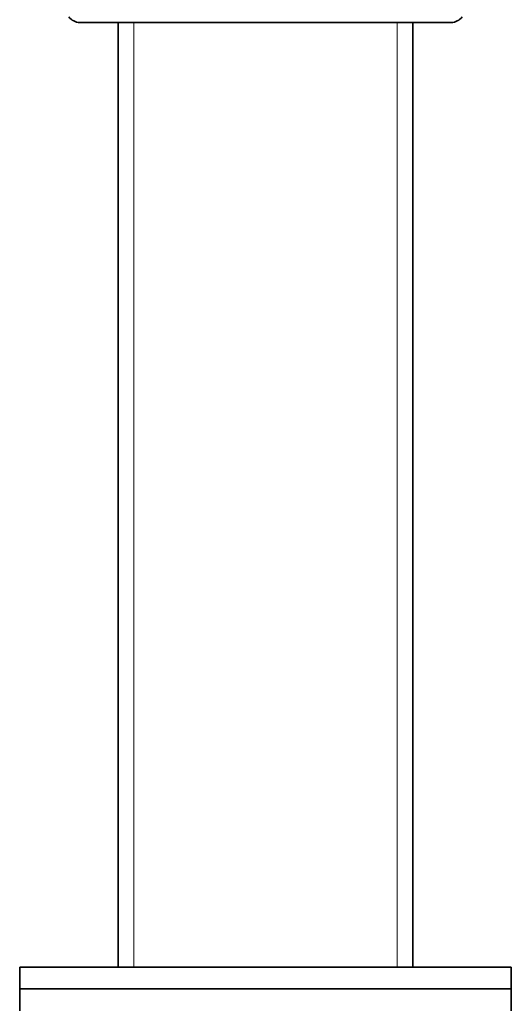
# Model space of a CAD drawing. Units: millimetres. Extents: x -285 to 1279, y 10 to 1157.
# Drawn here: x 381 to 426, y 572 to 663 of the extents above; entities that cross this region are included whole.
import ezdxf

# ---------------------------------------------------------------- set-up
doc = ezdxf.new("R2010")
doc.units = ezdxf.units.MM
doc.layers.add('DV1_Défaut', color=7, linetype='Continuous')
doc.layers.add('Défaut', color=7, linetype='Continuous')

# ---------------------------------------------------------------- blocks, each defined once
blk = doc.blocks.new('SE')
at = {"layer": 'DV1_Défaut', "color": 7, "lineweight": 35}
for p, q in [((386.199, 662.303), (420.199, 662.303)), ((389.699, 662.303), (389.699, 575.803)), ((416.699, 575.803), (416.699, 662.303)), ((425.699, 575.803), (380.699, 575.803)), ((380.699, 575.803), (380.699, 573.803)), ((425.699, 573.803), (425.699, 575.803)), ((425.699, 573.803), (380.699, 573.803)), ((380.699, 573.803), (425.699, 573.803)), ((380.699, 573.803), (380.699, 571.803)), ((425.699, 571.803), (425.699, 573.803))]:
    blk.add_line(p, q, dxfattribs=at)
at = {"layer": 'DV1_Défaut', "color": 7, "lineweight": 18}
for p, q in [((391.14, 662.303), (391.14, 575.803)), ((415.257, 662.303), (415.257, 575.803))]:
    blk.add_line(p, q, dxfattribs=at)
at = {"layer": 'DV1_Défaut', "color": 7, "lineweight": 35}
for centre, start, end in [((386.199, 663.553), 216.8699, 270), ((420.199, 663.553), 270, 323.1301)]:
    blk.add_arc(centre, 1.25, start, end, dxfattribs=at)

msp = doc.modelspace()

# ---------------------------------------------------------------- block references
at = {"layer": 'Défaut'}
msp.add_blockref('SE', (0, 0), dxfattribs=at)

doc.saveas('drawing.dxf')
